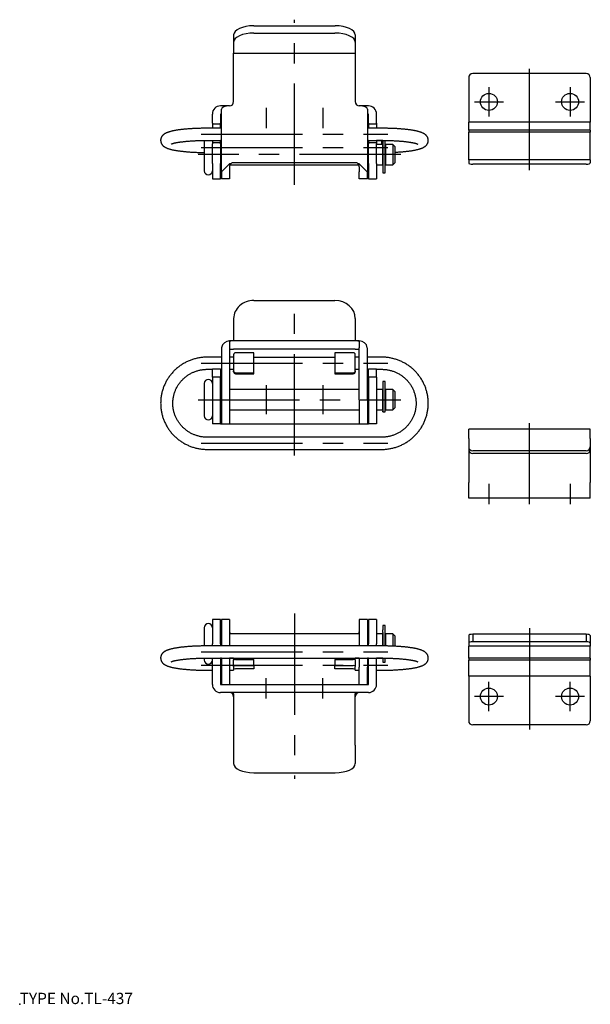
# Model space of a CAD drawing. Extents: x 10 to 387, y 18 to 261.
# Drawn here: x 10 to 151, y 18 to 261 of the extents above; entities that cross this region are included whole.
import ezdxf

# ---------------------------------------------------------------- set-up
doc = ezdxf.new("R2010")
doc.units = 0
doc.header["$LTSCALE"] = 20
doc.linetypes.add('CENTER', pattern=[2, 1.25, -0.25, 0.25, -0.25])
for name, color, linetype in [('A1', 12, 'CONTINUOUS'), ('A10', 6, 'CONTINUOUS'), ('A4', 9, 'CONTINUOUS')]:
    doc.layers.add(name, color=color, linetype=linetype)

msp = doc.modelspace()

# ---------------------------------------------------------------- linework, layer by layer
at = {"layer": 'A1', "color": 7, "linetype": 'CONTINUOUS'}
for p, q in [((67.71, 259.47), (87.81, 259.47)), ((67.76, 257.68), (87.76, 257.68)), ((62.76, 257.23), (62.76, 255.44)), ((62.76, 255.44), (62.76, 252.68)), ((92.76, 257.23), (92.76, 255.44)), ((92.76, 255.44), (92.76, 252.68)), ((62.76, 240.75), (62.76, 252.68)), ((62.76, 252.68), (92.76, 252.68)), ((92.76, 252.68), (92.76, 240.75)), ((120.73, 246.68), (120.73, 235.68)), ((149.73, 247.68), (121.73, 247.68)), ((150.73, 246.68), (150.73, 235.68)), ((61.76, 239.68), (59.51, 239.68)), ((59.76, 223.4), (59.76, 238.91)), ((96.01, 239.68), (93.76, 239.68)), ((95.76, 238.91), (95.76, 223.4)), ((57.51, 235.39), (57.51, 237.68)), ((59.76, 237.68), (59.51, 237.68)), ((59.51, 237.68), (59.51, 235.39)), ((96.01, 237.68), (95.76, 237.68)), ((96.01, 235.39), (96.01, 237.68)), ((98.01, 235.39), (98.01, 237.68)), ((59.76, 234.18), (56.26, 234.18)), ((57.51, 235.39), (57.51, 235.26)), ((57.51, 235.26), (57.51, 234.18)), ((57.51, 235.26), (59.51, 235.26)), ((59.51, 235.26), (59.51, 235.39)), ((59.51, 234.18), (59.51, 235.26)), ((99.26, 234.18), (95.76, 234.18)), ((96.01, 235.39), (96.01, 235.26)), ((96.01, 235.26), (96.01, 234.18)), ((96.01, 235.26), (98.01, 235.26)), ((98.01, 235.39), (98.01, 235.26)), ((98.01, 235.26), (98.01, 234.18)), ((120.73, 233.68), (120.73, 235.68)), ((150.73, 235.68), (120.73, 235.68)), ((120.73, 233.68), (120.73, 233.17)), ((150.73, 233.68), (120.73, 233.68)), ((150.73, 233.68), (150.73, 235.68)), ((150.73, 233.68), (150.73, 233.17)), ((55.51, 231.18), (55.51, 223.68)), ((56.26, 231.18), (59.76, 231.18)), ((57.51, 231.18), (57.51, 230.6)), ((59.51, 230.6), (59.51, 231.18)), ((59.76, 231.18), (59.51, 231.18)), ((96.01, 231.18), (95.76, 231.18)), ((95.76, 231.18), (99.26, 231.18)), ((96.01, 231.18), (96.01, 230.6)), ((98.01, 231.18), (98.01, 230.6)), ((99.26, 231.18), (98.01, 231.18)), ((99.49, 231.18), (99.26, 231.18)), ((99.26, 231.18), (99.26, 230.18)), ((99.56, 231.18), (99.49, 231.18)), ((99.56, 231.19), (99.56, 223.18)), ((100.16, 223.18), (100.16, 231.18)), ((120.73, 226.39), (120.73, 233.17)), ((150.73, 233.17), (120.73, 233.17)), ((150.73, 226.39), (150.73, 233.17)), ((57.51, 230.6), (57.51, 230.36)), ((59.51, 230.6), (57.51, 230.6)), ((57.51, 225.48), (57.51, 230.36)), ((59.51, 230.36), (59.51, 230.6)), ((59.51, 230.36), (59.51, 225.48)), ((59.76, 230.18), (59.51, 230.18)), ((96.01, 230.18), (95.76, 230.18)), ((96.01, 230.6), (96.01, 230.36)), ((98.01, 230.6), (96.01, 230.6)), ((96.01, 225.48), (96.01, 230.36)), ((98.01, 230.6), (98.01, 230.36)), ((98.01, 225.48), (98.01, 230.36)), ((99.51, 230.18), (98.01, 230.18)), ((99.51, 230.18), (99.51, 225.18)), ((99.56, 229.7), (99.51, 229.7)), ((100.21, 229.7), (100.16, 229.7)), ((100.21, 230.18), (100.21, 225.18)), ((102.01, 230.18), (100.21, 230.18)), ((102.51, 229.68), (102.01, 230.18)), ((102.01, 230.18), (102.01, 225.18)), ((102.51, 229.68), (102.51, 225.68)), ((120.73, 226.39), (120.73, 225.64)), ((150.73, 226.39), (120.73, 226.39)), ((150.73, 226.39), (150.73, 225.64)), ((57.51, 225.48), (57.51, 221.68)), ((59.51, 221.68), (59.51, 225.48)), ((59.51, 225.18), (59.76, 225.18)), ((61.76, 225.42), (59.79, 223.45)), ((62.09, 225.42), (61.76, 225.42)), ((61.76, 224.68), (61.76, 223.45)), ((61.9, 225.18), (93.63, 225.18)), ((92.76, 225.68), (62.76, 225.68)), ((93.76, 225.42), (93.43, 225.42)), ((95.73, 223.45), (93.76, 225.42)), ((93.76, 224.68), (93.76, 223.45)), ((95.76, 225.18), (96.01, 225.18)), ((96.01, 225.48), (96.01, 221.68)), ((98.01, 225.48), (98.01, 221.68)), ((98.01, 225.18), (99.51, 225.18)), ((99.51, 225.65), (99.56, 225.65)), ((100.16, 225.65), (100.21, 225.65)), ((100.21, 225.18), (102.01, 225.18)), ((102.01, 225.18), (102.51, 225.68)), ((149.73, 225.3), (121.73, 225.3)), ((57.51, 221.68), (59.51, 221.68)), ((59.76, 223.4), (59.76, 221.68)), ((61.76, 221.68), (59.76, 221.68)), ((61.76, 223.45), (61.76, 221.68)), ((93.76, 221.68), (93.76, 223.45)), ((95.76, 221.68), (93.76, 221.68)), ((95.76, 221.68), (95.76, 223.4)), ((96.01, 221.68), (98.01, 221.68)), ((99.56, 223.18), (100.16, 223.18)), ((67.76, 191.68), (87.76, 191.68)), ((62.76, 187.21), (62.76, 181.68)), ((92.76, 187.21), (92.76, 181.68)), ((62.09, 181.68), (61.76, 181.68)), ((61.76, 181.54), (61.76, 180.01)), ((61.76, 180.01), (61.76, 167.18)), ((62.76, 181.68), (62.09, 181.68)), ((92.76, 181.68), (62.76, 181.68)), ((93.43, 181.68), (92.76, 181.68)), ((93.76, 181.68), (93.43, 181.68)), ((93.76, 181.54), (93.76, 180.01)), ((93.76, 167.18), (93.76, 180.01)), ((59.76, 177.68), (56.26, 177.68)), ((59.76, 179.68), (59.76, 167.18)), ((61.76, 179.68), (62.76, 179.68)), ((62.76, 177.68), (61.76, 177.68)), ((92.76, 179.68), (62.76, 179.68)), ((62.76, 178.27), (62.76, 177.58)), ((62.76, 177.58), (62.76, 175.01)), ((67.76, 178.76), (63.26, 178.76)), ((67.76, 173.82), (67.76, 178.76)), ((87.76, 177.58), (67.76, 177.58)), ((92.26, 178.76), (87.76, 178.76)), ((87.76, 178.76), (87.76, 173.82)), ((92.76, 179.68), (93.76, 179.68)), ((92.76, 177.58), (92.76, 178.27)), ((93.76, 177.68), (92.76, 177.68)), ((92.76, 175.01), (92.76, 177.58)), ((95.76, 167.18), (95.76, 179.68)), ((99.26, 177.68), (95.76, 177.68)), ((62.76, 175.01), (62.76, 174.31)), ((92.76, 174.31), (92.76, 175.01)), ((56.26, 174.68), (57.51, 174.68)), ((59.51, 174.7), (57.51, 174.7)), ((57.51, 174.7), (57.51, 174.69)), ((57.51, 172.76), (57.51, 174.69)), ((59.51, 174.69), (57.51, 174.69)), ((57.51, 172.76), (57.51, 161.18)), ((59.51, 172.76), (57.51, 172.76)), ((59.51, 174.69), (59.51, 174.7)), ((59.51, 174.69), (59.51, 172.76)), ((59.51, 174.68), (59.76, 174.68)), ((59.51, 161.18), (59.51, 172.76)), ((61.76, 174.68), (62.76, 174.68)), ((62.76, 174.09), (62.76, 174.31)), ((63.26, 173.82), (67.76, 173.82)), ((63.26, 173.6), (67.76, 173.6)), ((67.76, 173.6), (67.76, 173.82)), ((87.76, 173.82), (87.76, 173.6)), ((87.76, 173.82), (92.26, 173.82)), ((87.76, 173.6), (92.26, 173.6)), ((92.76, 174.68), (93.76, 174.68)), ((92.76, 174.31), (92.76, 174.09)), ((95.76, 174.68), (96.01, 174.68)), ((98.01, 174.7), (96.01, 174.7)), ((96.01, 174.7), (96.01, 174.69)), ((96.01, 172.76), (96.01, 174.69)), ((98.01, 174.69), (96.01, 174.69)), ((98.01, 172.76), (96.01, 172.76)), ((96.01, 172.76), (96.01, 161.18)), ((98.01, 174.7), (98.01, 174.69)), ((98.01, 172.76), (98.01, 174.69)), ((98.01, 174.68), (99.26, 174.68)), ((98.01, 172.76), (98.01, 161.18)), ((55.51, 171.18), (55.51, 163.18)), ((100.16, 171.68), (99.56, 171.68)), ((99.56, 171.68), (99.56, 164.31)), ((100.16, 164.31), (100.16, 171.68)), ((59.76, 169.68), (59.51, 169.68)), ((93.76, 169.68), (61.76, 169.68)), ((96.01, 169.68), (95.76, 169.68)), ((99.51, 169.68), (98.01, 169.68)), ((99.51, 169.68), (99.51, 164.68)), ((99.56, 169.2), (99.51, 169.2)), ((100.21, 169.2), (100.16, 169.2)), ((102.01, 169.68), (100.21, 169.68)), ((100.21, 169.68), (100.21, 164.68)), ((102.51, 169.18), (102.01, 169.68)), ((102.01, 169.68), (102.01, 164.68)), ((102.51, 169.18), (102.51, 165.18)), ((59.76, 167.18), (59.76, 161.18)), ((61.76, 167.18), (61.76, 161.18)), ((93.76, 167.18), (93.76, 161.18)), ((95.76, 167.18), (95.76, 161.18)), ((59.51, 164.68), (59.76, 164.68)), ((61.76, 164.68), (93.76, 164.68)), ((95.76, 164.68), (96.01, 164.68)), ((98.01, 164.68), (99.51, 164.68)), ((99.51, 165.15), (99.56, 165.15)), ((99.56, 164.17), (99.56, 164.31)), ((99.56, 164.17), (100.16, 164.17)), ((100.16, 165.15), (100.21, 165.15)), ((100.16, 164.17), (100.16, 164.31)), ((100.21, 164.68), (102.01, 164.68)), ((102.01, 164.68), (102.51, 165.18)), ((59.51, 161.18), (57.51, 161.18)), ((59.51, 161.18), (59.76, 161.18)), ((59.76, 161.18), (61.76, 161.18)), ((59.76, 161.18), (61.76, 161.18)), ((61.76, 161.18), (93.76, 161.18)), ((93.76, 161.18), (95.76, 161.18)), ((93.76, 161.18), (95.76, 161.18)), ((95.76, 161.18), (96.01, 161.18)), ((98.01, 161.18), (96.01, 161.18)), ((120.73, 157.6), (120.73, 159.91)), ((150.73, 159.91), (120.73, 159.91)), ((150.73, 157.6), (150.73, 159.91)), ((99.26, 157.91), (56.26, 157.91)), ((120.73, 157.6), (120.73, 155.53)), ((150.73, 157.6), (150.73, 155.53)), ((56.26, 154.92), (56.26, 154.91)), ((56.26, 154.91), (99.26, 154.91)), ((99.26, 154.92), (99.26, 154.91)), ((120.73, 155.53), (120.73, 154.85)), ((120.73, 154.85), (120.73, 146.7)), ((149.73, 154.59), (121.73, 154.59)), ((149.73, 153.91), (121.73, 153.91)), ((150.73, 155.53), (150.73, 154.85)), ((150.73, 154.85), (150.73, 146.7)), ((120.73, 142.91), (120.73, 146.7)), ((150.73, 142.91), (150.73, 146.7)), ((150.73, 142.91), (120.73, 142.91)), ((59.51, 112.91), (57.51, 112.91)), ((57.51, 112.91), (57.51, 106.91)), ((59.51, 106.91), (59.51, 112.91)), ((59.76, 112.91), (59.76, 106.41)), ((61.76, 112.91), (59.76, 112.91)), ((61.76, 112.91), (61.76, 106.41)), ((93.76, 112.91), (93.76, 106.41)), ((95.76, 112.91), (93.76, 112.91)), ((95.76, 112.91), (95.76, 106.41)), ((98.01, 112.91), (96.01, 112.91)), ((96.01, 112.91), (96.01, 106.91)), ((98.01, 112.91), (98.01, 106.91)), ((55.51, 110.91), (55.51, 106.4)), ((59.76, 109.41), (59.51, 109.41)), ((93.76, 109.41), (61.76, 109.41)), ((96.01, 109.41), (95.76, 109.41)), ((99.51, 109.41), (98.01, 109.41)), ((99.51, 109.41), (99.51, 106.4)), ((100.16, 111.41), (99.56, 111.41)), ((99.56, 111.41), (99.56, 110.37)), ((99.56, 109.72), (99.56, 110.37)), ((99.56, 109.72), (99.56, 106.41)), ((100.16, 110.37), (100.16, 111.41)), ((100.16, 109.72), (100.16, 110.37)), ((100.16, 106.4), (100.16, 109.72)), ((102.01, 109.41), (100.21, 109.41)), ((100.21, 109.41), (100.21, 106.4)), ((102.51, 108.91), (102.01, 109.41)), ((102.01, 109.41), (102.01, 106.35)), ((99.56, 108.93), (99.51, 108.93)), ((100.21, 108.93), (100.16, 108.93)), ((102.51, 108.91), (102.51, 106.33)), ((120.73, 108.95), (120.73, 107.07)), ((120.73, 107.07), (120.73, 106.32)), ((149.73, 109.29), (121.73, 109.29)), ((121.73, 109.29), (121.73, 107.41)), ((149.73, 107.41), (121.73, 107.41)), ((149.73, 109.29), (149.73, 107.41)), ((150.73, 108.95), (150.73, 107.07)), ((150.73, 107.07), (150.73, 106.32)), ((99.26, 106.41), (56.26, 106.41)), ((57.51, 106.41), (57.51, 106.91)), ((59.51, 106.91), (59.51, 106.41)), ((96.01, 106.41), (96.01, 106.91)), ((98.01, 106.41), (98.01, 106.91)), ((120.73, 103.41), (120.73, 106.32)), ((150.73, 106.32), (120.73, 106.32)), ((150.73, 103.41), (150.73, 106.32)), ((55.51, 103.4), (55.51, 102.91)), ((56.26, 103.41), (99.26, 103.41)), ((57.51, 96.91), (57.51, 103.41)), ((59.51, 103.41), (59.51, 96.91)), ((59.76, 103.41), (59.51, 103.41)), ((59.76, 103.41), (59.76, 101.19)), ((61.76, 103.41), (61.76, 101.19)), ((62.76, 103.41), (61.76, 103.41)), ((62.76, 103.41), (62.76, 102.95)), ((62.76, 101.46), (62.76, 102.95)), ((63.26, 103.02), (67.76, 103.02)), ((67.76, 101.54), (67.76, 103.02)), ((87.76, 103.02), (92.26, 103.02)), ((87.76, 103.02), (87.76, 101.54)), ((92.76, 102.95), (92.76, 103.41)), ((93.76, 103.41), (92.76, 103.41)), ((92.76, 102.95), (92.76, 101.46)), ((93.76, 103.41), (93.76, 101.19)), ((95.76, 103.41), (95.76, 101.19)), ((96.01, 103.41), (95.76, 103.41)), ((96.01, 96.91), (96.01, 103.41)), ((98.01, 96.91), (98.01, 103.41)), ((99.26, 103.41), (98.01, 103.41)), ((99.49, 103.41), (99.26, 103.41)), ((99.56, 103.41), (99.49, 103.41)), ((99.56, 103.4), (99.56, 102.41)), ((99.56, 102.41), (100.16, 102.41)), ((100.16, 102.41), (100.16, 103.4)), ((120.73, 103.41), (120.73, 102.9)), ((150.73, 103.41), (120.73, 103.41)), ((120.73, 98.91), (120.73, 102.9)), ((150.73, 102.9), (120.73, 102.9)), ((150.73, 103.41), (150.73, 102.9)), ((150.73, 98.91), (150.73, 102.9)), ((56.26, 100.41), (57.51, 100.41)), ((59.51, 100.41), (59.76, 100.41)), ((59.76, 101.19), (59.76, 96.91)), ((61.76, 101.19), (61.76, 96.91)), ((61.76, 100.41), (62.76, 100.41)), ((62.76, 101.36), (62.76, 101.46)), ((62.76, 101.36), (62.76, 100.41)), ((63.26, 101.54), (67.76, 101.54)), ((67.76, 100.79), (63.26, 100.79)), ((67.76, 101.54), (67.76, 100.79)), ((87.76, 100.79), (87.76, 101.54)), ((87.76, 101.54), (92.26, 101.54)), ((92.26, 100.79), (87.76, 100.79)), ((92.76, 101.46), (92.76, 101.36)), ((92.76, 100.41), (92.76, 101.36)), ((92.76, 100.41), (93.76, 100.41)), ((93.76, 96.91), (93.76, 101.19)), ((95.76, 96.91), (95.76, 101.19)), ((95.76, 100.41), (96.01, 100.41)), ((98.01, 100.41), (99.26, 100.41)), ((150.73, 98.91), (120.73, 98.91)), ((120.73, 98.91), (120.73, 87.91)), ((150.73, 98.91), (150.73, 87.91)), ((59.51, 96.91), (96.01, 96.91)), ((96.01, 94.91), (59.51, 94.91)), ((62.76, 94.6), (62.76, 81.9)), ((92.76, 81.9), (92.76, 94.6)), ((149.73, 86.91), (121.73, 86.91)), ((62.76, 81.9), (62.76, 80.1)), ((92.76, 81.9), (92.76, 80.1)), ((62.76, 80.1), (62.76, 77.35)), ((92.76, 80.1), (92.76, 77.35)), ((67.71, 75.12), (87.81, 75.12))]:
    msp.add_line(p, q, dxfattribs=at)
for centre in [(125.73, 240.68), (145.73, 240.68), (125.73, 93.91), (145.73, 93.91)]:
    msp.add_circle(centre, 2.1, dxfattribs=at)
for centre, radius, start, end in [((121.73, 246.68), 1, 90, 180), ((149.73, 246.68), 1, 0, 90), ((59.51, 237.68), 2, 90, 180), ((96.01, 237.68), 2, 0, 90), ((56.51, 223.68), 1, 180, 360), ((62.76, 224.68), 1, 132.0124, 180), ((62.76, 224.68), 1, 90, 132.0124), ((92.76, 224.68), 1, 47.9876, 90), ((92.76, 224.68), 1, 0, 47.9876), ((61.76, 179.68), 2, 170.3812, 180), ((61.76, 179.68), 2, 90, 170.3812), ((93.76, 179.68), 2, 9.6188, 90), ((93.76, 179.68), 2, 0, 9.6188), ((56.51, 171.18), 1, 0, 180), ((56.51, 163.18), 1, 180, 360), ((56.51, 110.91), 1, 0, 180), ((62.76, 109.91), 1, 180, 210), ((92.76, 109.91), 1, 330, 360), ((56.51, 102.91), 1, 180, 360), ((59.51, 96.91), 2, 180, 270), ((96.01, 96.91), 2, 270, 360), ((121.73, 87.91), 1, 180, 270), ((149.73, 87.91), 1, 270, 360)]:
    msp.add_arc(centre, radius, start, end, dxfattribs=at)
for centre, major_axis, ratio, start_param, end_param in [((67.76, 257.23), (5, 0), 0.447285, 1.581514, 3.141593), ((67.76, 255.44), (-5, 0), 0.447285, 4.712389, 0), ((87.76, 255.44), (-5, 0), 0.447285, 3.141593, 4.712389), ((87.76, 257.23), (5, 0), 0.447285, 0, 1.560078), ((61.76, 240.75), (0, -1.07), 0.933244, 0, 1.570796), ((93.76, 240.75), (0, -1.07), 0.933244, 4.712389, 0), ((61.76, 238.91), (-2, 0), 0.384941, 4.712389, 0), ((93.76, 238.91), (-2, 0), 0.384941, 3.141593, 4.712389), ((121.73, 225.64), (-1, 0), 0.340312, 0, 1.570796), ((149.73, 225.64), (-1, 0), 0.340312, 1.570796, 3.141593), ((61.76, 223.4), (-2, 0), 0.138, 6.115306, 0), ((93.76, 223.4), (-2, 0), 0.138, 3.141593, 3.309472), ((67.76, 187.21), (5, 0), 0.894391, 1.570796, 3.141593), ((87.76, 187.21), (5, 0), 0.894391, 0, 1.570796), ((63.26, 178.27), (0.5, 0), 0.988678, 1.570796, 3.141593), ((92.26, 178.27), (0.5, 0), 0.988678, 0, 1.570796), ((63.26, 174.31), (0.5, 0), 0.988678, 3.141593, 4.712389), ((63.26, 174.09), (0.5, 0), 0.988678, 3.141593, 4.712389), ((92.26, 174.31), (0.5, 0), 0.988678, 4.712389, 0), ((92.26, 174.09), (0.5, 0), 0.988678, 4.712389, 0), ((121.73, 155.53), (1, 0), 0.940312, 3.141593, 4.712389), ((121.73, 154.85), (1, 0), 0.940312, 3.141593, 4.712389), ((149.73, 155.53), (1, 0), 0.940312, 4.712389, 0), ((149.73, 154.85), (1, 0), 0.940312, 4.712389, 0), ((121.73, 108.95), (1, 0), 0.340312, 1.570796, 3.141593), ((121.73, 107.07), (1, 0), 0.340312, 1.570796, 3.141593), ((149.73, 108.95), (1, 0), 0.340312, 0, 1.570796), ((149.73, 107.07), (1, 0), 0.340312, 0, 1.570796), ((63.26, 102.95), (0.5, 0), 0.150053, 1.570796, 3.141593), ((92.26, 102.95), (0.5, 0), 0.150053, 0, 1.570796), ((63.26, 101.46), (0.5, 0), 0.150053, 1.570796, 3.141593), ((63.26, 100.86), (0.5, 0), 0.150053, 3.141593, 4.712389), ((92.26, 101.46), (0.5, 0), 0.150053, 0, 1.570796), ((92.26, 100.86), (0.5, 0), 0.150053, 4.712389, 0), ((61.76, 93.83), (0, -1.07), 0.933244, 1.570796, 3.141593), ((61.76, 94.6), (0, -1.07), 0.933244, 1.570796, 1.856167), ((93.76, 93.83), (0, -1.07), 0.933244, 3.141593, 4.712389), ((93.76, 94.6), (0, -1.07), 0.933244, 4.427018, 4.712389), ((67.76, 77.35), (-5, 0), 0.447285, 0, 1.560078), ((87.76, 77.35), (-5, 0), 0.447285, 1.581514, 3.141593)]:
    msp.add_ellipse(centre, major_axis=major_axis, ratio=ratio, start_param=start_param, end_param=end_param, dxfattribs=at)
for points, knots in [([(56.26, 234.18), (56.19, 234.18), (55.96, 234.18), (55.6, 234.18), (55.17, 234.17), (54.74, 234.16), (54.31, 234.15), (53.88, 234.14), (53.46, 234.12), (53.04, 234.1), (52.63, 234.08), (52.23, 234.06), (51.83, 234.03), (51.44, 234), (51.05, 233.97), (50.67, 233.93), (50.31, 233.89), (49.95, 233.85), (49.6, 233.81), (49.26, 233.77), (48.93, 233.72), (48.61, 233.67), (48.3, 233.61), (48, 233.56), (47.71, 233.5), (47.43, 233.43), (47.16, 233.37), (46.9, 233.29), (46.64, 233.21), (46.39, 233.12), (46.15, 233.02), (45.93, 232.91), (45.75, 232.81), (45.6, 232.71), (45.47, 232.61), (45.34, 232.5), (45.23, 232.38), (45.13, 232.26), (45.04, 232.13), (44.96, 231.99), (44.89, 231.84), (44.83, 231.68), (44.79, 231.5), (44.76, 231.32), (44.76, 231.14), (44.77, 230.97), (44.8, 230.8), (44.85, 230.64), (44.91, 230.48), (44.98, 230.33), (45.06, 230.2), (45.15, 230.07), (45.25, 229.95), (45.36, 229.84), (45.48, 229.74), (45.61, 229.64), (45.76, 229.54), (45.93, 229.45), (46.12, 229.35), (46.35, 229.25), (46.61, 229.16), (46.88, 229.07), (47.16, 228.99), (47.45, 228.92), (47.74, 228.85), (48.04, 228.79), (48.34, 228.74), (48.66, 228.68), (48.98, 228.63), (49.32, 228.58), (49.66, 228.54), (50.02, 228.5), (50.38, 228.46), (50.75, 228.42), (51.13, 228.38), (51.52, 228.35), (51.91, 228.32), (52.31, 228.3), (52.72, 228.27), (53.13, 228.25), (53.55, 228.23), (53.98, 228.22), (54.4, 228.2), (54.83, 228.19), (55.2, 228.19), (55.43, 228.18), (55.51, 228.18)], [0, 0, 0, 0, 0.228564, 0.66247, 1.095318, 1.526404, 1.955055, 2.380603, 2.802391, 3.219774, 3.632119, 4.038815, 4.439266, 4.832904, 5.219187, 5.597604, 5.967684, 6.328997, 6.681169, 7.023884, 7.356908, 7.680099, 7.993437, 8.297065, 8.591338, 8.876918, 9.154909, 9.427079, 9.696234, 9.966719, 10.24441, 10.478821, 10.680291, 10.861174, 11.029713, 11.191235, 11.34936, 11.506543, 11.664382, 11.823798, 11.98518, 12.166333, 12.347512, 12.527548, 12.705777, 12.881632, 13.054531, 13.224107, 13.390178, 13.552726, 13.71197, 13.868473, 14.023255, 14.17791, 14.334748, 14.497025, 14.669328, 14.858181, 15.072561, 15.32194, 15.604999, 15.897212, 16.18818, 16.480447, 16.777175, 17.080488, 17.391686, 17.711526, 18.040405, 18.378474, 18.725708, 19.081954, 19.446955, 19.820379, 20.201829, 20.590857, 20.98697, 21.389641, 21.79831, 22.212391, 22.631278, 23.054345, 23.480948, 23.910434, 24.342137, 24.591447, 24.591447, 24.591447, 24.591447]), ([(102.51, 228.26), (102.64, 228.26), (102.9, 228.28), (103.3, 228.3), (103.69, 228.33), (104.09, 228.36), (104.47, 228.39), (104.85, 228.43), (105.22, 228.46), (105.58, 228.5), (105.93, 228.55), (106.26, 228.59), (106.59, 228.64), (106.91, 228.69), (107.22, 228.74), (107.52, 228.8), (107.81, 228.86), (108.09, 228.92), (108.36, 228.99), (108.62, 229.06), (108.88, 229.15), (109.14, 229.24), (109.38, 229.34), (109.59, 229.44), (109.77, 229.55), (109.92, 229.65), (110.06, 229.75), (110.18, 229.86), (110.29, 229.97), (110.39, 230.1), (110.48, 230.23), (110.56, 230.36), (110.63, 230.52), (110.69, 230.68), (110.73, 230.86), (110.76, 231.03), (110.76, 231.21), (110.75, 231.39), (110.72, 231.56), (110.68, 231.72), (110.62, 231.88), (110.55, 232.02), (110.46, 232.16), (110.37, 232.29), (110.27, 232.41), (110.16, 232.52), (110.04, 232.62), (109.91, 232.72), (109.76, 232.81), (109.6, 232.91), (109.4, 233.01), (109.17, 233.1), (108.91, 233.2), (108.64, 233.29), (108.36, 233.37), (108.07, 233.44), (107.78, 233.5), (107.49, 233.56), (107.18, 233.62), (106.86, 233.68), (106.54, 233.73), (106.2, 233.77), (105.86, 233.82), (105.51, 233.86), (105.14, 233.9), (104.77, 233.94), (104.39, 233.97), (104.01, 234.01), (103.61, 234.03), (103.21, 234.06), (102.8, 234.09), (102.39, 234.11), (101.97, 234.13), (101.55, 234.14), (101.12, 234.15), (100.69, 234.16), (100.26, 234.17), (99.83, 234.18), (99.49, 234.18), (99.31, 234.18), (99.26, 234.18)], [0, 0, 0, 0, 0.380615, 0.78731, 1.187762, 1.5814, 1.967682, 2.3461, 2.716179, 3.077493, 3.429664, 3.77238, 4.105404, 4.428595, 4.741933, 5.04556, 5.339834, 5.625414, 5.903404, 6.175575, 6.44473, 6.715214, 6.992906, 7.227317, 7.428787, 7.60967, 7.778208, 7.939731, 8.097856, 8.255039, 8.412877, 8.572294, 8.733676, 8.914829, 9.096008, 9.276044, 9.454272, 9.630127, 9.803027, 9.972602, 10.138674, 10.301222, 10.460466, 10.616968, 10.77175, 10.926405, 11.083244, 11.245521, 11.417824, 11.606677, 11.821057, 12.070436, 12.353495, 12.645707, 12.936675, 13.228943, 13.52567, 13.828984, 14.140182, 14.460022, 14.788901, 15.126969, 15.474204, 15.830449, 16.195451, 16.568875, 16.950325, 17.339353, 17.735466, 18.138136, 18.546805, 18.960887, 19.379774, 19.80284, 20.229444, 20.658929, 21.090632, 21.523879, 21.957992, 22.090116, 22.090116, 22.090116, 22.090116]), ([(47.33, 230.26), (47.33, 230.26), (47.34, 230.26), (47.37, 230.28), (47.41, 230.29), (47.46, 230.32), (47.54, 230.35), (47.64, 230.38), (47.75, 230.41), (47.88, 230.45), (48.04, 230.49), (48.21, 230.54), (48.4, 230.58), (48.61, 230.62), (48.84, 230.66), (49.08, 230.71), (49.34, 230.75), (49.62, 230.79), (49.91, 230.83), (50.21, 230.86), (50.53, 230.9), (50.86, 230.94), (51.2, 230.97), (51.55, 231), (51.91, 231.03), (52.28, 231.05), (52.66, 231.08), (53.05, 231.1), (53.44, 231.12), (53.83, 231.13), (54.24, 231.15), (54.64, 231.16), (55.05, 231.17), (55.47, 231.18), (55.87, 231.18), (56.13, 231.18), (56.26, 231.18)], [0, 0, 0, 0, 0.0146, 0.04061, 0.084215, 0.146191, 0.227182, 0.327611, 0.447672, 0.587333, 0.746356, 0.924343, 1.12077, 1.335022, 1.566426, 1.814271, 2.077823, 2.356333, 2.649047, 2.955206, 3.274046, 3.604802, 3.946706, 4.298985, 4.660865, 5.031563, 5.410297, 5.796275, 6.188704, 6.586785, 6.989714, 7.396685, 7.806886, 8.219506, 8.622089, 9.013826, 9.013826, 9.013826, 9.013826]), ([(99.26, 231.18), (99.33, 231.18), (99.55, 231.18), (99.89, 231.18), (100.31, 231.17), (100.72, 231.16), (101.13, 231.15), (101.53, 231.14), (101.93, 231.12), (102.33, 231.11), (102.72, 231.09), (103.1, 231.06), (103.47, 231.04), (103.84, 231.01), (104.19, 230.98), (104.54, 230.95), (104.87, 230.91), (105.2, 230.88), (105.51, 230.84), (105.8, 230.8), (106.09, 230.76), (106.36, 230.72), (106.61, 230.68), (106.85, 230.63), (107.07, 230.59), (107.27, 230.55), (107.45, 230.5), (107.61, 230.46), (107.76, 230.42), (107.88, 230.38), (107.98, 230.35), (108.06, 230.32), (108.12, 230.29), (108.16, 230.27), (108.18, 230.26), (108.19, 230.26), (108.19, 230.26)], [0, 0, 0, 0, 0.2185, 0.633455, 1.047214, 1.458939, 1.867818, 2.273043, 2.67381, 3.069319, 3.458775, 3.84139, 4.216381, 4.58297, 4.940387, 5.287868, 5.624651, 5.949984, 6.263113, 6.563291, 6.849767, 7.121793, 7.378615, 7.619474, 7.843606, 8.05024, 8.238604, 8.407935, 8.557489, 8.686576, 8.794595, 8.881092, 8.94583, 8.98535, 9.00764, 9.0136, 9.0136, 9.0136, 9.0136]), ([(61.76, 181.54), (61.76, 181.55), (61.77, 181.59), (61.81, 181.63), (61.87, 181.66), (61.97, 181.68), (62.04, 181.68), (62.09, 181.68)], [0, 0, 0, 0, 0.0532562, 0.106729, 0.1697928, 0.2531256, 0.3999738, 0.3999738, 0.3999738, 0.3999738]), ([(93.43, 181.68), (93.47, 181.68), (93.53, 181.68), (93.62, 181.67), (93.69, 181.65), (93.75, 181.61), (93.76, 181.56), (93.76, 181.54)], [0, 0, 0, 0, 0.1074938, 0.1987891, 0.2687815, 0.3257964, 0.3993185, 0.3993185, 0.3993185, 0.3993185]), ([(56.26, 177.68), (56.18, 177.68), (55.94, 177.68), (55.55, 177.66), (55.09, 177.62), (54.64, 177.57), (54.19, 177.5), (53.74, 177.41), (53.3, 177.3), (52.86, 177.17), (52.43, 177.03), (52, 176.87), (51.58, 176.7), (51.17, 176.51), (50.77, 176.3), (50.37, 176.08), (49.98, 175.84), (49.61, 175.58), (49.24, 175.31), (48.88, 175.03), (48.54, 174.74), (48.21, 174.43), (47.89, 174.1), (47.58, 173.77), (47.29, 173.42), (47.01, 173.06), (46.75, 172.7), (46.5, 172.32), (46.27, 171.93), (46.05, 171.53), (45.85, 171.13), (45.66, 170.72), (45.49, 170.3), (45.34, 169.87), (45.21, 169.44), (45.09, 169), (44.99, 168.56), (44.91, 168.12), (44.84, 167.67), (44.8, 167.22), (44.77, 166.77), (44.76, 166.32), (44.77, 165.87), (44.79, 165.42), (44.84, 164.97), (44.9, 164.53), (44.98, 164.08), (45.07, 163.64), (45.19, 163.2), (45.32, 162.77), (45.47, 162.35), (45.64, 161.93), (45.82, 161.51), (46.02, 161.11), (46.24, 160.71), (46.47, 160.32), (46.71, 159.94), (46.98, 159.57), (47.25, 159.21), (47.54, 158.86), (47.85, 158.53), (48.16, 158.2), (48.49, 157.89), (48.84, 157.59), (49.19, 157.31), (49.55, 157.04), (49.93, 156.78), (50.32, 156.54), (50.71, 156.32), (51.11, 156.11), (51.53, 155.91), (51.94, 155.74), (52.37, 155.57), (52.8, 155.43), (53.24, 155.3), (53.68, 155.19), (54.13, 155.1), (54.58, 155.03), (55.03, 154.97), (55.48, 154.93), (55.9, 154.91), (56.15, 154.91), (56.26, 154.91)], [0, 0, 0, 0, 0.256697, 0.71256, 1.168424, 1.624255, 2.080039, 2.53576, 2.991405, 3.446962, 3.902416, 4.357757, 4.812971, 5.26805, 5.722983, 6.17776, 6.632375, 7.086819, 7.541088, 7.995176, 8.44908, 8.902796, 9.356325, 9.809664, 10.262816, 10.715783, 11.168567, 11.621174, 12.073608, 12.525878, 12.977989, 13.429952, 13.881775, 14.33347, 14.785047, 15.23652, 15.6879, 16.139201, 16.590438, 17.041624, 17.492774, 17.943903, 18.395027, 18.846159, 19.297315, 19.748508, 20.199755, 20.651069, 21.102463, 21.553952, 22.005549, 22.457264, 22.90911, 23.361097, 23.813235, 24.265532, 24.717995, 25.170632, 25.623448, 26.076446, 26.529631, 26.983003, 27.436565, 27.890315, 28.344252, 28.798373, 29.252674, 29.70715, 30.161795, 30.616602, 31.071563, 31.526667, 31.981906, 32.437269, 32.892743, 33.348317, 33.803978, 34.259712, 34.715505, 35.171343, 35.627212, 35.948389, 35.948389, 35.948389, 35.948389]), ([(99.26, 154.91), (99.35, 154.91), (99.58, 154.91), (99.97, 154.92), (100.43, 154.96), (100.88, 155.02), (101.33, 155.09), (101.78, 155.18), (102.22, 155.29), (102.66, 155.41), (103.09, 155.55), (103.52, 155.71), (103.94, 155.89), (104.35, 156.08), (104.76, 156.29), (105.15, 156.51), (105.54, 156.75), (105.92, 157), (106.28, 157.27), (106.64, 157.55), (106.98, 157.85), (107.31, 158.16), (107.63, 158.48), (107.94, 158.82), (108.23, 159.16), (108.51, 159.52), (108.77, 159.89), (109.02, 160.27), (109.26, 160.66), (109.47, 161.05), (109.68, 161.46), (109.86, 161.87), (110.03, 162.29), (110.18, 162.71), (110.32, 163.14), (110.43, 163.58), (110.53, 164.02), (110.62, 164.47), (110.68, 164.91), (110.73, 165.36), (110.75, 165.81), (110.76, 166.26), (110.76, 166.71), (110.73, 167.16), (110.69, 167.61), (110.63, 168.06), (110.55, 168.5), (110.45, 168.95), (110.33, 169.38), (110.2, 169.81), (110.05, 170.24), (109.89, 170.66), (109.7, 171.07), (109.5, 171.48), (109.29, 171.88), (109.06, 172.27), (108.81, 172.65), (108.55, 173.01), (108.27, 173.37), (107.98, 173.72), (107.68, 174.06), (107.36, 174.38), (107.03, 174.69), (106.69, 174.99), (106.33, 175.28), (105.97, 175.55), (105.59, 175.8), (105.21, 176.04), (104.81, 176.27), (104.41, 176.48), (104, 176.67), (103.58, 176.85), (103.15, 177.01), (102.72, 177.16), (102.28, 177.28), (101.84, 177.39), (101.39, 177.48), (100.94, 177.56), (100.49, 177.62), (100.04, 177.66), (99.63, 177.68), (99.37, 177.68), (99.26, 177.68)], [0, 0, 0, 0, 0.256697, 0.71256, 1.168424, 1.624255, 2.080039, 2.53576, 2.991405, 3.446962, 3.902416, 4.357757, 4.812971, 5.26805, 5.722983, 6.17776, 6.632375, 7.086819, 7.541088, 7.995176, 8.44908, 8.902796, 9.356325, 9.809664, 10.262816, 10.715783, 11.168567, 11.621174, 12.073608, 12.525878, 12.977989, 13.429952, 13.881775, 14.33347, 14.785047, 15.23652, 15.6879, 16.139201, 16.590438, 17.041624, 17.492774, 17.943903, 18.395027, 18.846159, 19.297315, 19.748508, 20.199755, 20.651069, 21.102463, 21.553952, 22.005549, 22.457264, 22.90911, 23.361097, 23.813235, 24.265532, 24.717995, 25.170632, 25.623448, 26.076446, 26.529631, 26.983003, 27.436565, 27.890315, 28.344252, 28.798373, 29.252674, 29.70715, 30.161795, 30.616602, 31.071563, 31.526667, 31.981906, 32.437269, 32.892743, 33.348317, 33.803978, 34.259712, 34.715505, 35.171343, 35.627212, 35.948389, 35.948389, 35.948389, 35.948389]), ([(56.26, 157.91), (56.2, 157.91), (56, 157.91), (55.68, 157.92), (55.29, 157.96), (54.9, 158.01), (54.52, 158.08), (54.14, 158.17), (53.76, 158.27), (53.39, 158.4), (53.02, 158.54), (52.67, 158.69), (52.31, 158.86), (51.97, 159.05), (51.64, 159.25), (51.32, 159.47), (51, 159.7), (50.7, 159.95), (50.41, 160.21), (50.13, 160.48), (49.87, 160.76), (49.62, 161.06), (49.38, 161.37), (49.16, 161.68), (48.95, 162.01), (48.76, 162.35), (48.58, 162.69), (48.42, 163.05), (48.28, 163.41), (48.15, 163.77), (48.04, 164.14), (47.95, 164.52), (47.88, 164.9), (47.82, 165.28), (47.78, 165.67), (47.76, 166.05), (47.76, 166.44), (47.78, 166.82), (47.81, 167.21), (47.86, 167.59), (47.93, 167.97), (48.02, 168.35), (48.12, 168.72), (48.25, 169.09), (48.38, 169.45), (48.54, 169.81), (48.71, 170.15), (48.9, 170.49), (49.1, 170.82), (49.32, 171.14), (49.56, 171.45), (49.81, 171.75), (50.07, 172.04), (50.34, 172.32), (50.63, 172.58), (50.93, 172.83), (51.24, 173.06), (51.56, 173.28), (51.89, 173.49), (52.23, 173.68), (52.58, 173.86), (52.94, 174.01), (53.3, 174.16), (53.67, 174.28), (54.05, 174.39), (54.43, 174.48), (54.81, 174.56), (55.2, 174.62), (55.59, 174.66), (55.94, 174.68), (56.17, 174.68), (56.26, 174.68)], [0, 0, 0, 0, 0.190393, 0.581607, 0.97281, 1.363954, 1.755019, 2.145987, 2.53684, 2.927561, 3.318134, 3.708545, 4.09878, 4.488827, 4.878676, 5.26832, 5.657751, 6.046964, 6.435957, 6.824728, 7.213278, 7.60161, 7.989729, 8.377641, 8.765353, 9.152877, 9.540223, 9.927404, 10.314434, 10.70133, 11.088108, 11.474786, 11.861382, 12.247915, 12.634406, 13.020874, 13.407339, 13.793822, 14.180341, 14.566916, 14.953565, 15.340308, 15.727162, 16.114144, 16.501271, 16.888556, 17.276013, 17.663654, 18.051489, 18.439527, 18.827775, 19.216239, 19.60492, 19.993822, 20.382944, 20.772283, 21.161836, 21.551597, 21.941558, 22.331711, 22.722043, 23.112544, 23.503199, 23.893992, 24.284908, 24.675929, 25.067037, 25.458212, 25.849436, 26.240688, 26.523621, 26.523621, 26.523621, 26.523621]), ([(99.26, 174.68), (99.32, 174.68), (99.52, 174.68), (99.84, 174.66), (100.23, 174.63), (100.62, 174.57), (101, 174.5), (101.39, 174.42), (101.76, 174.31), (102.13, 174.19), (102.5, 174.05), (102.86, 173.9), (103.21, 173.72), (103.55, 173.54), (103.88, 173.33), (104.21, 173.12), (104.52, 172.89), (104.82, 172.64), (105.11, 172.38), (105.39, 172.11), (105.66, 171.82), (105.91, 171.53), (106.14, 171.22), (106.37, 170.9), (106.57, 170.57), (106.77, 170.24), (106.94, 169.89), (107.1, 169.54), (107.25, 169.18), (107.37, 168.81), (107.48, 168.44), (107.57, 168.07), (107.65, 167.69), (107.7, 167.3), (107.74, 166.92), (107.76, 166.53), (107.76, 166.15), (107.75, 165.76), (107.71, 165.38), (107.66, 164.99), (107.59, 164.61), (107.5, 164.23), (107.4, 163.86), (107.28, 163.5), (107.14, 163.13), (106.98, 162.78), (106.81, 162.43), (106.62, 162.09), (106.42, 161.76), (106.2, 161.44), (105.97, 161.13), (105.72, 160.83), (105.46, 160.55), (105.18, 160.27), (104.89, 160.01), (104.59, 159.76), (104.28, 159.52), (103.96, 159.3), (103.63, 159.1), (103.29, 158.9), (102.94, 158.73), (102.59, 158.57), (102.22, 158.43), (101.85, 158.3), (101.48, 158.19), (101.1, 158.1), (100.71, 158.03), (100.32, 157.97), (99.94, 157.93), (99.58, 157.91), (99.36, 157.91), (99.26, 157.91)], [0, 0, 0, 0, 0.190393, 0.581607, 0.97281, 1.363954, 1.755019, 2.145987, 2.53684, 2.927561, 3.318134, 3.708545, 4.09878, 4.488827, 4.878676, 5.26832, 5.657751, 6.046964, 6.435957, 6.824728, 7.213278, 7.60161, 7.989729, 8.377641, 8.765353, 9.152877, 9.540223, 9.927404, 10.314434, 10.70133, 11.088108, 11.474786, 11.861382, 12.247915, 12.634406, 13.020874, 13.407339, 13.793822, 14.180341, 14.566916, 14.953565, 15.340308, 15.727162, 16.114144, 16.501271, 16.888556, 17.276013, 17.663654, 18.051489, 18.439527, 18.827775, 19.216239, 19.60492, 19.993822, 20.382944, 20.772283, 21.161836, 21.551597, 21.941558, 22.331711, 22.722043, 23.112544, 23.503199, 23.893992, 24.284908, 24.675929, 25.067037, 25.458212, 25.849436, 26.240688, 26.523621, 26.523621, 26.523621, 26.523621]), ([(56.26, 106.41), (56.19, 106.41), (55.96, 106.41), (55.6, 106.4), (55.17, 106.4), (54.74, 106.39), (54.31, 106.38), (53.88, 106.37), (53.46, 106.35), (53.04, 106.33), (52.63, 106.31), (52.23, 106.28), (51.83, 106.26), (51.44, 106.23), (51.05, 106.19), (50.67, 106.16), (50.31, 106.12), (49.95, 106.08), (49.6, 106.04), (49.26, 105.99), (48.93, 105.95), (48.61, 105.89), (48.3, 105.84), (48, 105.79), (47.71, 105.73), (47.43, 105.66), (47.16, 105.59), (46.9, 105.52), (46.64, 105.44), (46.39, 105.35), (46.15, 105.25), (45.93, 105.14), (45.75, 105.04), (45.6, 104.94), (45.47, 104.83), (45.34, 104.72), (45.23, 104.61), (45.13, 104.49), (45.04, 104.36), (44.96, 104.22), (44.89, 104.07), (44.83, 103.9), (44.79, 103.73), (44.76, 103.55), (44.76, 103.37), (44.77, 103.2), (44.8, 103.03), (44.85, 102.86), (44.91, 102.71), (44.98, 102.56), (45.06, 102.42), (45.15, 102.3), (45.25, 102.18), (45.36, 102.07), (45.48, 101.97), (45.61, 101.87), (45.76, 101.77), (45.93, 101.68), (46.12, 101.58), (46.35, 101.48), (46.61, 101.39), (46.88, 101.3), (47.16, 101.22), (47.45, 101.15), (47.74, 101.08), (48.04, 101.02), (48.34, 100.96), (48.66, 100.91), (48.98, 100.86), (49.32, 100.81), (49.66, 100.77), (50.02, 100.72), (50.38, 100.68), (50.75, 100.65), (51.13, 100.61), (51.52, 100.58), (51.91, 100.55), (52.31, 100.52), (52.72, 100.5), (53.13, 100.48), (53.55, 100.46), (53.98, 100.44), (54.4, 100.43), (54.83, 100.42), (55.26, 100.41), (55.7, 100.41), (56.03, 100.41), (56.22, 100.41), (56.26, 100.41)], [0, 0, 0, 0, 0.228564, 0.66247, 1.095318, 1.526404, 1.955055, 2.380603, 2.802391, 3.219774, 3.632119, 4.038815, 4.439266, 4.832904, 5.219187, 5.597604, 5.967684, 6.328997, 6.681169, 7.023884, 7.356908, 7.680099, 7.993437, 8.297065, 8.591338, 8.876918, 9.154909, 9.427079, 9.696234, 9.966719, 10.24441, 10.478821, 10.680291, 10.861174, 11.029713, 11.191235, 11.34936, 11.506543, 11.664382, 11.823798, 11.98518, 12.166333, 12.347512, 12.527548, 12.705777, 12.881632, 13.054531, 13.224107, 13.390178, 13.552726, 13.71197, 13.868473, 14.023255, 14.17791, 14.334748, 14.497025, 14.669328, 14.858181, 15.072561, 15.32194, 15.604999, 15.897212, 16.18818, 16.480447, 16.777175, 17.080488, 17.391686, 17.711526, 18.040405, 18.378474, 18.725708, 19.081954, 19.446955, 19.820379, 20.201829, 20.590857, 20.98697, 21.389641, 21.79831, 22.212391, 22.631278, 23.054345, 23.480948, 23.910434, 24.342137, 24.775384, 25.209497, 25.34162, 25.34162, 25.34162, 25.34162]), ([(99.26, 100.41), (99.34, 100.41), (99.56, 100.41), (99.92, 100.41), (100.36, 100.41), (100.79, 100.42), (101.22, 100.43), (101.64, 100.45), (102.06, 100.46), (102.48, 100.48), (102.89, 100.51), (103.3, 100.53), (103.69, 100.56), (104.09, 100.59), (104.47, 100.62), (104.85, 100.65), (105.22, 100.69), (105.58, 100.73), (105.93, 100.77), (106.26, 100.82), (106.59, 100.87), (106.91, 100.92), (107.22, 100.97), (107.52, 101.03), (107.81, 101.09), (108.09, 101.15), (108.36, 101.22), (108.62, 101.29), (108.88, 101.37), (109.14, 101.47), (109.38, 101.57), (109.59, 101.67), (109.77, 101.77), (109.92, 101.88), (110.06, 101.98), (110.18, 102.09), (110.29, 102.2), (110.39, 102.32), (110.48, 102.45), (110.56, 102.59), (110.63, 102.74), (110.69, 102.91), (110.73, 103.08), (110.76, 103.26), (110.76, 103.44), (110.75, 103.62), (110.72, 103.79), (110.68, 103.95), (110.62, 104.11), (110.55, 104.25), (110.46, 104.39), (110.37, 104.51), (110.27, 104.63), (110.16, 104.74), (110.04, 104.85), (109.91, 104.95), (109.76, 105.04), (109.6, 105.14), (109.4, 105.23), (109.17, 105.33), (108.91, 105.43), (108.64, 105.52), (108.36, 105.59), (108.07, 105.67), (107.78, 105.73), (107.49, 105.79), (107.18, 105.85), (106.86, 105.9), (106.54, 105.95), (106.2, 106), (105.86, 106.05), (105.51, 106.09), (105.14, 106.13), (104.77, 106.17), (104.39, 106.2), (104.01, 106.23), (103.61, 106.26), (103.21, 106.29), (102.8, 106.31), (102.39, 106.33), (101.97, 106.35), (101.55, 106.37), (101.12, 106.38), (100.69, 106.39), (100.26, 106.4), (99.83, 106.4), (99.49, 106.41), (99.31, 106.41), (99.26, 106.41)], [0, 0, 0, 0, 0.228564, 0.66247, 1.095318, 1.526404, 1.955055, 2.380603, 2.802391, 3.219774, 3.632119, 4.038815, 4.439266, 4.832904, 5.219187, 5.597604, 5.967684, 6.328997, 6.681169, 7.023884, 7.356908, 7.680099, 7.993437, 8.297065, 8.591338, 8.876918, 9.154909, 9.427079, 9.696234, 9.966719, 10.24441, 10.478821, 10.680291, 10.861174, 11.029713, 11.191235, 11.34936, 11.506543, 11.664382, 11.823798, 11.98518, 12.166333, 12.347512, 12.527548, 12.705777, 12.881632, 13.054531, 13.224107, 13.390178, 13.552726, 13.71197, 13.868473, 14.023255, 14.17791, 14.334748, 14.497025, 14.669328, 14.858181, 15.072561, 15.32194, 15.604999, 15.897212, 16.18818, 16.480447, 16.777175, 17.080488, 17.391686, 17.711526, 18.040405, 18.378474, 18.725708, 19.081954, 19.446955, 19.820379, 20.201829, 20.590857, 20.98697, 21.389641, 21.79831, 22.212391, 22.631278, 23.054345, 23.480948, 23.910434, 24.342137, 24.775384, 25.209497, 25.34162, 25.34162, 25.34162, 25.34162]), ([(47.33, 102.48), (47.33, 102.49), (47.34, 102.49), (47.37, 102.5), (47.41, 102.52), (47.46, 102.54), (47.54, 102.57), (47.64, 102.61), (47.75, 102.64), (47.88, 102.68), (48.04, 102.72), (48.21, 102.76), (48.4, 102.8), (48.61, 102.85), (48.84, 102.89), (49.08, 102.93), (49.34, 102.97), (49.62, 103.01), (49.91, 103.05), (50.21, 103.09), (50.53, 103.13), (50.86, 103.16), (51.2, 103.19), (51.55, 103.23), (51.91, 103.25), (52.28, 103.28), (52.66, 103.3), (53.05, 103.33), (53.44, 103.34), (53.83, 103.36), (54.24, 103.38), (54.64, 103.39), (55.05, 103.4), (55.47, 103.4), (55.87, 103.41), (56.13, 103.41), (56.26, 103.41)], [0, 0, 0, 0, 0.0146, 0.04061, 0.084215, 0.146191, 0.227182, 0.327611, 0.447672, 0.587333, 0.746356, 0.924343, 1.12077, 1.335022, 1.566426, 1.814271, 2.077823, 2.356333, 2.649047, 2.955206, 3.274046, 3.604802, 3.946706, 4.298985, 4.660865, 5.031563, 5.410297, 5.796275, 6.188704, 6.586785, 6.989714, 7.396685, 7.806886, 8.219506, 8.622089, 9.013826, 9.013826, 9.013826, 9.013826]), ([(99.26, 103.41), (99.33, 103.41), (99.55, 103.41), (99.89, 103.4), (100.31, 103.4), (100.72, 103.39), (101.13, 103.38), (101.53, 103.37), (101.93, 103.35), (102.33, 103.33), (102.72, 103.31), (103.1, 103.29), (103.47, 103.26), (103.84, 103.24), (104.19, 103.21), (104.54, 103.17), (104.87, 103.14), (105.2, 103.1), (105.51, 103.07), (105.8, 103.03), (106.09, 102.99), (106.36, 102.95), (106.61, 102.9), (106.85, 102.86), (107.07, 102.82), (107.27, 102.77), (107.45, 102.73), (107.61, 102.69), (107.76, 102.65), (107.88, 102.61), (107.98, 102.57), (108.06, 102.54), (108.12, 102.52), (108.16, 102.5), (108.18, 102.49), (108.19, 102.49), (108.19, 102.48)], [0, 0, 0, 0, 0.2185, 0.633455, 1.047214, 1.458939, 1.867818, 2.273043, 2.67381, 3.069319, 3.458775, 3.84139, 4.216381, 4.58297, 4.940387, 5.287868, 5.624651, 5.949984, 6.263113, 6.563291, 6.849767, 7.121793, 7.378615, 7.619474, 7.843606, 8.05024, 8.238604, 8.407935, 8.557489, 8.686576, 8.794595, 8.881092, 8.94583, 8.98535, 9.00764, 9.0136, 9.0136, 9.0136, 9.0136])]:
    msp.add_open_spline(points, degree=3, knots=knots, dxfattribs=at)
at = {"layer": 'A10', "color": 3, "linetype": 'CONTINUOUS'}
msp.add_point((10, 18), dxfattribs=at)
at = {"layer": 'A4', "color": 1, "linetype": 'CENTER'}
for p, q in [((77.76, 220.18), (77.76, 260.97)), ((135.73, 223.8), (135.73, 249.18)), ((125.73, 244.28), (125.73, 237.08)), ((145.73, 244.28), (145.73, 237.08)), ((122.13, 240.68), (129.33, 240.68)), ((142.13, 240.68), (149.33, 240.68)), ((70.76, 239.18), (70.76, 234.18)), ((84.76, 239.18), (84.76, 234.18)), ((54.76, 232.68), (100.76, 232.68)), ((54.76, 229.45), (100.76, 229.45)), ((104.01, 227.68), (54.01, 227.68)), ((77.76, 153.41), (77.76, 193.18)), ((54.76, 176.18), (100.76, 176.18)), ((70.76, 170.78), (70.76, 163.58)), ((84.76, 170.78), (84.76, 163.58)), ((54.01, 167.18), (104.01, 167.18)), ((135.73, 141.41), (135.73, 161.41)), ((54.76, 156.41), (100.76, 156.41)), ((125.73, 146.41), (125.73, 141.41)), ((145.73, 146.41), (145.73, 141.41)), ((77.76, 114.41), (77.76, 73.62)), ((135.73, 110.79), (135.73, 85.41)), ((54.76, 104.91), (100.76, 104.91)), ((54.76, 101.68), (100.76, 101.68)), ((70.76, 93.41), (70.76, 98.41)), ((84.76, 93.41), (84.76, 98.41)), ((125.73, 90.31), (125.73, 97.51)), ((145.73, 90.31), (145.73, 97.51)), ((129.33, 93.91), (122.13, 93.91)), ((149.33, 93.91), (142.13, 93.91))]:
    msp.add_line(p, q, dxfattribs=at)

# ---------------------------------------------------------------- texts
at = {"layer": 'A10', "color": 3, "linetype": 'CONTINUOUS', "insert": (10, 18), "char_height": 3, "attachment_point": 7, "line_spacing_factor": 0.674}
msp.add_mtext('{\\H0.93x;{TYPE No.TL-437}}', dxfattribs=at)

doc.saveas('drawing.dxf')
